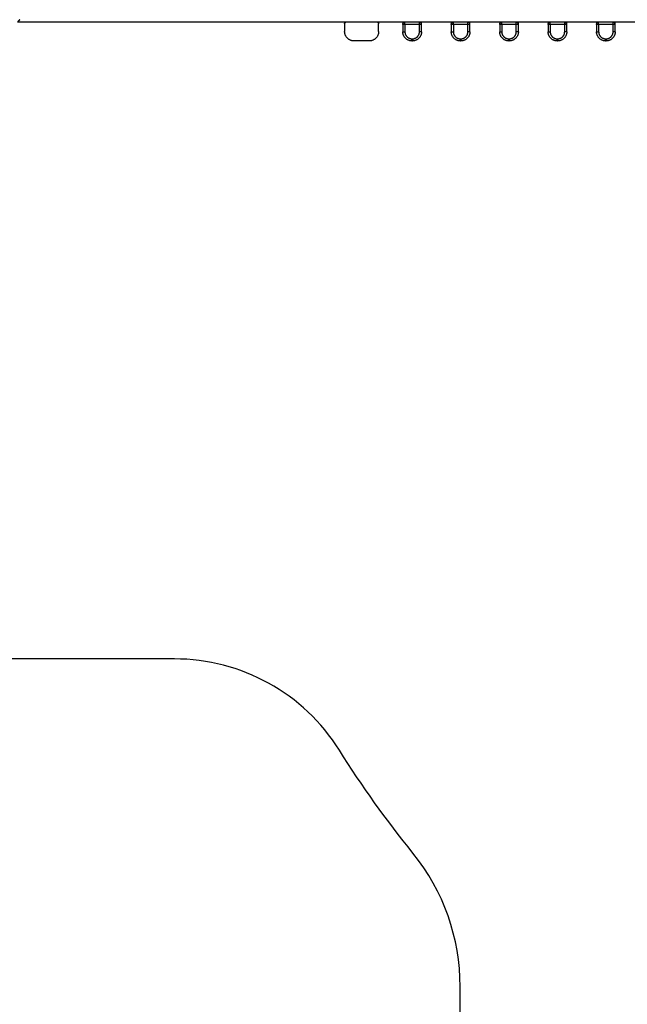
# Model space of a CAD drawing. Units: millimetres. Extents: x 20.3 to 30.4, y 3.3 to 13.2.
# Drawn here: x 26.1 to 27.5, y 5.1 to 7.4 of the extents above; entities that cross this region are included whole.
import ezdxf

# ---------------------------------------------------------------- set-up
doc = ezdxf.new("R2010")
doc.units = ezdxf.units.MM
doc.header["$LTSCALE"] = 100
for name, color, linetype in [('Make2D$Visible$Curves', 7, 'Continuous'), ('Make2D$Visible$Tangents', 8, 'Continuous'), ('ORIA ASFALEIAS', 157, 'Continuous')]:
    doc.layers.add(name, color=color, linetype=linetype)

# ---------------------------------------------------------------- blocks, each defined once
blk = doc.blocks.new('KATOPSI CU1')
at = {"layer": 'Make2D$Visible$Curves', "color": 0, "lineweight": -3}
for points, weights, degree in [([(28.7226, -1.1677), (28.7197, -1.1706), (28.7176, -1.1727), (28.7176, -1.1727)], [1, 0.804737854124, 0.804737854124, 1], 3), ([(29.4876, -1.1777), (29.4876, -1.1727), (29.4926, -1.1727)], [1, 0.707106781187, 1], 2), ([(29.5626, -1.1727), (29.5676, -1.1727), (29.5676, -1.1777)], [1, 0.707106781187, 1], 2), ([(29.6246, -1.1727), (29.6246, -1.1787), (29.6246, -1.1787)], [0.884091333409, 0.786679044364, 1], 2), ([(29.6246, -1.1787), (29.6246, -1.1737), (29.6296, -1.1737)], [1, 0.707106781187, 1], 2), ([(29.6296, -1.1737), (29.6296, -1.1737), (29.6296, -1.1727)], [1, 0.87867965644, 0.857864376269], 2), ([(29.6636, -1.1727), (29.6636, -1.1737), (29.6636, -1.1737)], [0.857864376269, 0.87867965644, 1], 2), ([(29.6686, -1.1787), (29.6686, -1.1737), (29.6636, -1.1737)], [1, 0.707106781187, 1], 2), ([(29.6686, -1.1787), (29.6686, -1.1787), (29.6686, -1.1727)], [1, 0.78667897977, 0.884091392402], 2), ([(29.7386, -1.1727), (29.7386, -1.1787), (29.7386, -1.1787)], [0.884091332699, 0.786679045141, 1], 2), ([(29.7386, -1.1787), (29.7386, -1.1737), (29.7436, -1.1737)], [1, 0.707106781187, 1], 2), ([(29.7436, -1.1737), (29.7436, -1.1737), (29.7436, -1.1727)], [1, 0.878679656441, 0.857864376269], 2), ([(29.7776, -1.1727), (29.7776, -1.1737), (29.7776, -1.1737)], [0.857864376269, 0.878679656441, 1], 2), ([(29.7826, -1.1787), (29.7826, -1.1737), (29.7776, -1.1737)], [1, 0.707106781187, 1], 2), ([(29.7826, -1.1787), (29.7826, -1.1787), (29.7826, -1.1727)], [1, 0.786678980548, 0.884091391692], 2), ([(29.8526, -1.1727), (29.8526, -1.1787), (29.8526, -1.1787)], [0.884091327405, 0.786679050937, 1], 2), ([(29.8526, -1.1787), (29.8526, -1.1737), (29.8576, -1.1737)], [1, 0.707106781187, 1], 2), ([(29.8576, -1.1737), (29.8576, -1.1737), (29.8576, -1.1727)], [1, 0.87867965644, 0.857864376269], 2), ([(29.8916, -1.1727), (29.8916, -1.1737), (29.8916, -1.1737)], [0.857864376269, 0.87867965644, 1], 2), ([(29.8966, -1.1787), (29.8966, -1.1737), (29.8916, -1.1737)], [1, 0.707106781187, 1], 2), ([(29.8966, -1.1787), (29.8966, -1.1787), (29.8966, -1.1727)], [1, 0.786679050937, 0.884091327405], 2), ([(29.9666, -1.1727), (29.9666, -1.1787), (29.9666, -1.1787)], [0.884091327405, 0.786679050937, 1], 2), ([(29.9666, -1.1787), (29.9666, -1.1737), (29.9716, -1.1737)], [1, 0.707106781187, 1], 2), ([(29.9716, -1.1737), (29.9716, -1.1737), (29.9716, -1.1727)], [1, 0.87867965644, 0.857864376269], 2), ([(30.0056, -1.1727), (30.0056, -1.1737), (30.0056, -1.1737)], [0.857864376269, 0.87867965644, 1], 2), ([(30.0106, -1.1787), (30.0106, -1.1737), (30.0056, -1.1737)], [1, 0.707106781187, 1], 2), ([(30.0106, -1.1787), (30.0106, -1.1787), (30.0106, -1.1727)], [1, 0.786679027368, 0.884091348931], 2), ([(30.0806, -1.1727), (30.0806, -1.1787), (30.0806, -1.1787)], [0.884091327405, 0.786679050937, 1], 2), ([(30.0806, -1.1787), (30.0806, -1.1737), (30.0856, -1.1737)], [1, 0.707106781187, 1], 2), ([(30.0856, -1.1737), (30.0856, -1.1737), (30.0856, -1.1727)], [1, 0.878679656441, 0.857864376269], 2), ([(30.1196, -1.1727), (30.1196, -1.1737), (30.1196, -1.1737)], [0.857864376269, 0.878679656441, 1], 2), ([(30.1246, -1.1787), (30.1246, -1.1737), (30.1196, -1.1737)], [1, 0.707106781187, 1], 2), ([(30.1246, -1.1787), (30.1246, -1.1787), (30.1246, -1.1727)], [1, 0.786679008545, 0.884091366122], 2), ([(29.5096, -1.2177), (29.4876, -1.2177), (29.4876, -1.1957)], [1, 0.707106781187, 1], 2), ([(29.5676, -1.1957), (29.5676, -1.2177), (29.5456, -1.2177)], [1, 0.707106781187, 1], 2), ([(29.6461, -1.2177), (29.6246, -1.2177), (29.6246, -1.1962)], [1, 0.707106781187, 1], 2), ([(29.6686, -1.1962), (29.6686, -1.2177), (29.6471, -1.2177)], [1, 0.707106781187, 1], 2), ([(29.7601, -1.2177), (29.7386, -1.2177), (29.7386, -1.1962)], [1, 0.707106781187, 1], 2), ([(29.7826, -1.1962), (29.7826, -1.2177), (29.7611, -1.2177)], [1, 0.707106781187, 1], 2), ([(29.8741, -1.2177), (29.8526, -1.2177), (29.8526, -1.1962)], [1, 0.707106781187, 1], 2), ([(29.8966, -1.1962), (29.8966, -1.2177), (29.8751, -1.2177)], [1, 0.707106781187, 1], 2), ([(29.9881, -1.2177), (29.9666, -1.2177), (29.9666, -1.1962)], [1, 0.707106781187, 1], 2), ([(30.0106, -1.1962), (30.0106, -1.2177), (29.9891, -1.2177)], [1, 0.707106781187, 1], 2), ([(30.1021, -1.2177), (30.0806, -1.2177), (30.0806, -1.1962)], [1, 0.707106781187, 1], 2), ([(30.1246, -1.1962), (30.1246, -1.2177), (30.1031, -1.2177)], [1, 0.707106781187, 1], 2)]:
    blk.add_rational_spline(points, weights, degree=degree, dxfattribs=at)
for points in [[(28.7176, -1.1727), (29.7176, -1.1727), (30.7176, -1.1727)], [(29.4876, -1.1777), (29.4876, -1.1867), (29.4876, -1.1957)], [(29.5676, -1.1957), (29.5676, -1.1867), (29.5676, -1.1777)], [(29.6246, -1.1787), (29.6246, -1.1874), (29.6246, -1.1962)], [(29.6636, -1.1737), (29.6466, -1.1737), (29.6296, -1.1737)], [(29.6686, -1.1962), (29.6686, -1.1874), (29.6686, -1.1787)], [(29.7386, -1.1787), (29.7386, -1.1874), (29.7386, -1.1962)], [(29.7776, -1.1737), (29.7606, -1.1737), (29.7436, -1.1737)], [(29.7826, -1.1962), (29.7826, -1.1874), (29.7826, -1.1787)], [(29.8526, -1.1787), (29.8526, -1.1874), (29.8526, -1.1962)], [(29.8916, -1.1737), (29.8746, -1.1737), (29.8576, -1.1737)], [(29.8966, -1.1962), (29.8966, -1.1874), (29.8966, -1.1787)], [(29.9666, -1.1787), (29.9666, -1.1874), (29.9666, -1.1962)], [(30.0056, -1.1737), (29.9886, -1.1737), (29.9716, -1.1737)], [(30.0106, -1.1962), (30.0106, -1.1874), (30.0106, -1.1787)], [(30.0806, -1.1787), (30.0806, -1.1874), (30.0806, -1.1962)], [(30.1196, -1.1737), (30.1026, -1.1737), (30.0856, -1.1737)], [(30.1246, -1.1962), (30.1246, -1.1874), (30.1246, -1.1787)], [(29.5456, -1.2177), (29.5276, -1.2177), (29.5096, -1.2177)], [(29.6461, -1.2177), (29.6466, -1.2177), (29.6471, -1.2177)], [(29.7601, -1.2177), (29.7606, -1.2177), (29.7611, -1.2177)], [(29.8741, -1.2177), (29.8746, -1.2177), (29.8751, -1.2177)], [(29.9881, -1.2177), (29.9886, -1.2177), (29.9891, -1.2177)], [(30.1021, -1.2177), (30.1026, -1.2177), (30.1031, -1.2177)]]:
    blk.add_open_spline(points, degree=2, dxfattribs=at)
at = {"layer": 'Make2D$Visible$Tangents', "color": 0, "lineweight": -3}
for points in [[(29.6296, -1.1787), (29.6246, -1.1787), (29.6246, -1.1787)], [(29.6296, -1.1787), (29.6296, -1.1737), (29.6296, -1.1737)], [(29.6636, -1.1787), (29.6636, -1.1737), (29.6636, -1.1737)], [(29.6686, -1.1787), (29.6686, -1.1787), (29.6636, -1.1787)], [(29.7436, -1.1787), (29.7386, -1.1787), (29.7386, -1.1787)], [(29.7436, -1.1787), (29.7436, -1.1737), (29.7436, -1.1737)], [(29.7776, -1.1787), (29.7776, -1.1737), (29.7776, -1.1737)], [(29.7826, -1.1787), (29.7826, -1.1787), (29.7776, -1.1787)], [(29.8576, -1.1787), (29.8526, -1.1787), (29.8526, -1.1787)], [(29.8576, -1.1787), (29.8576, -1.1737), (29.8576, -1.1737)], [(29.8916, -1.1787), (29.8916, -1.1737), (29.8916, -1.1737)], [(29.8966, -1.1787), (29.8966, -1.1787), (29.8916, -1.1787)], [(29.9716, -1.1787), (29.9666, -1.1787), (29.9666, -1.1787)], [(29.9716, -1.1787), (29.9716, -1.1737), (29.9716, -1.1737)], [(30.0056, -1.1787), (30.0056, -1.1737), (30.0056, -1.1737)], [(30.0106, -1.1787), (30.0106, -1.1787), (30.0056, -1.1787)], [(30.0856, -1.1787), (30.0806, -1.1787), (30.0806, -1.1787)], [(30.0856, -1.1787), (30.0856, -1.1737), (30.0856, -1.1737)], [(30.1196, -1.1787), (30.1196, -1.1737), (30.1196, -1.1737)], [(30.1246, -1.1787), (30.1246, -1.1787), (30.1196, -1.1787)], [(29.6246, -1.1962), (29.6246, -1.1962), (29.6296, -1.1962)], [(29.6296, -1.1962), (29.6296, -1.2127), (29.6461, -1.2127)], [(29.6471, -1.2127), (29.6636, -1.2127), (29.6636, -1.1962)], [(29.6686, -1.1962), (29.6686, -1.1962), (29.6636, -1.1962)], [(29.7386, -1.1962), (29.7386, -1.1962), (29.7436, -1.1962)], [(29.7436, -1.1962), (29.7436, -1.2127), (29.7601, -1.2127)], [(29.7611, -1.2127), (29.7776, -1.2127), (29.7776, -1.1962)], [(29.7826, -1.1962), (29.7826, -1.1962), (29.7776, -1.1962)], [(29.8526, -1.1962), (29.8526, -1.1962), (29.8576, -1.1962)], [(29.8576, -1.1962), (29.8576, -1.2127), (29.8741, -1.2127)], [(29.8751, -1.2127), (29.8916, -1.2127), (29.8916, -1.1962)], [(29.8966, -1.1962), (29.8966, -1.1962), (29.8916, -1.1962)], [(29.9666, -1.1962), (29.9666, -1.1962), (29.9716, -1.1962)], [(29.9716, -1.1962), (29.9716, -1.2127), (29.9881, -1.2127)], [(29.9891, -1.2127), (30.0056, -1.2127), (30.0056, -1.1962)], [(30.0106, -1.1962), (30.0106, -1.1962), (30.0056, -1.1962)], [(30.0806, -1.1962), (30.0806, -1.1962), (30.0856, -1.1962)], [(30.0856, -1.1962), (30.0856, -1.2127), (30.1021, -1.2127)], [(30.1031, -1.2127), (30.1196, -1.2127), (30.1196, -1.1962)], [(30.1246, -1.1962), (30.1246, -1.1962), (30.1196, -1.1962)], [(29.6461, -1.2177), (29.6461, -1.2177), (29.6461, -1.2127)], [(29.6471, -1.2127), (29.6471, -1.2177), (29.6471, -1.2177)], [(29.7601, -1.2177), (29.7601, -1.2177), (29.7601, -1.2127)], [(29.7611, -1.2127), (29.7611, -1.2177), (29.7611, -1.2177)], [(29.8741, -1.2177), (29.8741, -1.2177), (29.8741, -1.2127)], [(29.8751, -1.2127), (29.8751, -1.2177), (29.8751, -1.2177)], [(29.9881, -1.2177), (29.9881, -1.2177), (29.9881, -1.2127)], [(29.9891, -1.2127), (29.9891, -1.2177), (29.9891, -1.2177)], [(30.1021, -1.2177), (30.1021, -1.2177), (30.1021, -1.2127)], [(30.1031, -1.2127), (30.1031, -1.2177), (30.1031, -1.2177)]]:
    blk.add_rational_spline(points, [1, 0.707106781187, 1], degree=2, dxfattribs=at)
for points in [[(29.6636, -1.1787), (29.6466, -1.1787), (29.6296, -1.1787)], [(29.6296, -1.1787), (29.6296, -1.1874), (29.6296, -1.1962)], [(29.6636, -1.1962), (29.6636, -1.1874), (29.6636, -1.1787)], [(29.7776, -1.1787), (29.7606, -1.1787), (29.7436, -1.1787)], [(29.7436, -1.1787), (29.7436, -1.1874), (29.7436, -1.1962)], [(29.7776, -1.1962), (29.7776, -1.1874), (29.7776, -1.1787)], [(29.8916, -1.1787), (29.8746, -1.1787), (29.8576, -1.1787)], [(29.8576, -1.1787), (29.8576, -1.1874), (29.8576, -1.1962)], [(29.8916, -1.1962), (29.8916, -1.1874), (29.8916, -1.1787)], [(30.0056, -1.1787), (29.9886, -1.1787), (29.9716, -1.1787)], [(29.9716, -1.1787), (29.9716, -1.1874), (29.9716, -1.1962)], [(30.0056, -1.1962), (30.0056, -1.1874), (30.0056, -1.1787)], [(30.1196, -1.1787), (30.1026, -1.1787), (30.0856, -1.1787)], [(30.0856, -1.1787), (30.0856, -1.1874), (30.0856, -1.1962)], [(30.1196, -1.1962), (30.1196, -1.1874), (30.1196, -1.1787)], [(29.6461, -1.2127), (29.6466, -1.2127), (29.6471, -1.2127)], [(29.7601, -1.2127), (29.7606, -1.2127), (29.7611, -1.2127)], [(29.8741, -1.2127), (29.8746, -1.2127), (29.8751, -1.2127)], [(29.9881, -1.2127), (29.9886, -1.2127), (29.9891, -1.2127)], [(30.1021, -1.2127), (30.1026, -1.2127), (30.1031, -1.2127)]]:
    blk.add_open_spline(points, degree=2, dxfattribs=at)
blk = doc.blocks.new('KATOPSH_CU01')
at = {"layer": 'ORIA ASFALEIAS'}
for points in [[(27.1094, 5.1124, 0.171618), (26.9983, 5.4268, -0.02984), (26.825, 5.6694, 0.258079), (26.4365, 5.8842), (26.0104, 5.8842, -0.295105)], [(25.377, 11.1167), (26.2775, 11.1167, 0.263683), (26.7065, 11.3598, -0.263683), (27.9934, 12.0892), (28.8824, 12.0892, -0.414214), (30.3824, 10.5892), (30.3824, 6.9985, -0.171618), (29.8266, 5.4268, 0.171618), (29.7154, 5.1124), (29.7154, 4.2552, -0.414214), (28.7154, 3.2552), (28.1094, 3.2552, -0.414214), (27.1094, 4.2552), (27.1094, 5.1124)]]:
    blk.add_lwpolyline(points, format="xyb", dxfattribs=at)
blk.add_blockref('KATOPSI CU1', (-2.6502, 8.5569))

msp = doc.modelspace()

# ---------------------------------------------------------------- block references
at = {"color": 0}
msp.add_blockref('KATOPSH_CU01', (0, 0), dxfattribs=at)

doc.saveas('drawing.dxf')
